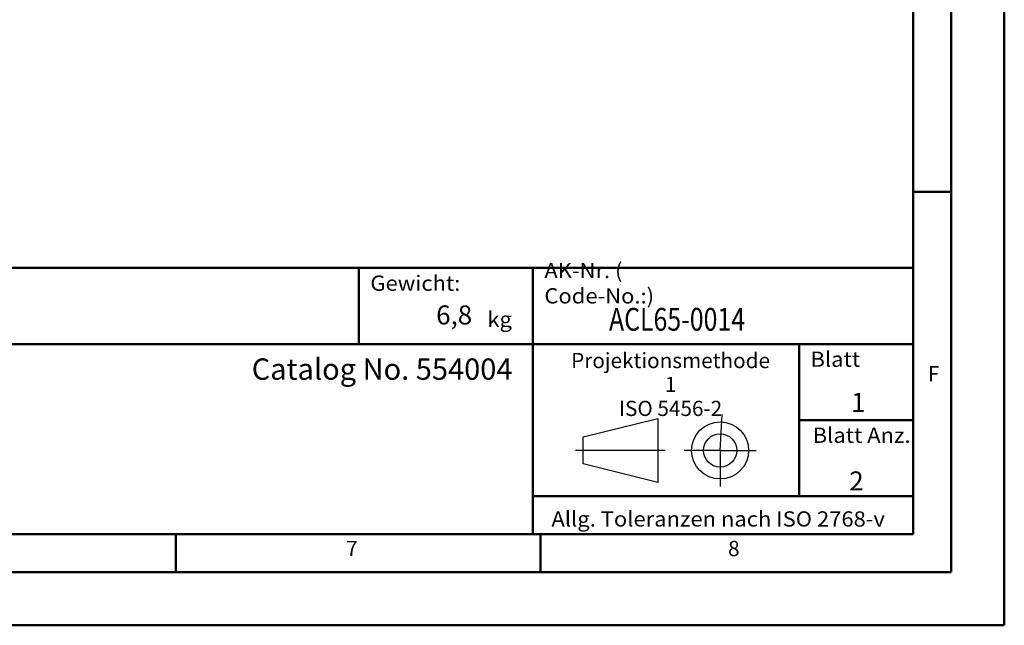
# Model space of a CAD drawing. Units: millimetres. Extents: x 0 to 735, y 0 to 520.
# Drawn here: x 508 to 735, y 0 to 139 of the extents above; entities that cross this region are included whole.
import ezdxf

# ---------------------------------------------------------------- set-up
doc = ezdxf.new("R2010")
doc.units = ezdxf.units.MM
doc.header["$LTSCALE"] = 1.75
for name, color, linetype, lineweight in [('Skizziergeometrie(DIN)', 7, 'Continuous', 50), ('Skizzierlinie(DIN)', 7, 'Continuous', 25), ('Symbole(DIN)', 7, 'Continuous', 25)]:
    doc.layers.add(name, color=color, linetype=linetype, lineweight=lineweight)
doc.styles.add('Aktuell-DIN', font='arial.ttf')
doc.styles.add('Textstil10', font='arial.ttf')
doc.styles.add('Textstil49', font='arial.ttf', dxfattribs={"width": 1.064})

# ---------------------------------------------------------------- blocks, each defined once
blk = doc.blocks.new('Ränder A3')
at = {"layer": 'Skizziergeometrie(DIN)'}
for p, q in [((420, 297), (420, 0)), ((413, 7), (413, 290)), ((408, 102), (408, 12)), ((408, 57), (413, 57)), ((408, 12), (215, 12)), ((311, 7), (311, 12)), ((359, 7), (359, 12)), ((18, 7), (413, 7)), ((420, 0), (230, 0))]:
    blk.add_line(p, q, dxfattribs=at)
at = {"layer": 'Symbole(DIN)', "color": 7, "char_height": 2.01, "attachment_point": 7, "style": 'Textstil49'}
for s, insert in [('F', (409.94, 31.45)), ('7', (333.42, 8.47)), ('8', (383.66, 8.47))]:
    blk.add_mtext(s, dxfattribs=dict(at, insert=insert))
blk = doc.blocks.new('Schriftfelder HVM')
at = {"layer": 'Skizziergeometrie(DIN)'}
for p, q in [((385, 35), (0, 35)), ((312.11, 35), (312.11, 25)), ((335, 35), (335, 0.06)), ((385, 0), (385, 35)), ((218, 25), (335, 25)), ((335, 25), (385, 25)), ((370, 25), (370, 5)), ((370, 15), (385, 15)), ((335, 5), (385, 5)), ((0, 0), (385, 0))]:
    blk.add_line(p, q, dxfattribs=at)
at = {"layer": 'Skizzierlinie(DIN)'}
for p, q in [((359.62, 11), (359.88, 15.74)), ((341.58, 12.77), (351.41, 15.22)), ((351.41, 15.22), (351.41, 6.78)), ((341.58, 9.23), (341.58, 12.77)), ((352.41, 11), (340.58, 11)), ((359.62, 11), (354.87, 11)), ((359.62, 11), (364.37, 11)), ((359.62, 11), (359.62, 6.25)), ((351.41, 6.78), (341.58, 9.23))]:
    blk.add_line(p, q, dxfattribs=at)
for radius in [3.75, 2.19]:
    blk.add_circle((359.62, 11), radius, dxfattribs=at)
at = {"layer": 'Symbole(DIN)', "color": 7, "style": 'Aktuell-DIN'}
for s, insert, char_height, attachment_point in [('\\fArial|b0|i0;\\W1.06;\\H2.0000;AK-Nr. ( Code-No.:)', (336.5, 33), 2, 4), ('\\fArial|b0|i0;\\W1.06;\\H2.0000;Gewicht:', (313.61, 33), 2, 4), ('6,8', (327, 28.5), 2.5, 6), ('\\fArial|b0|i0;\\W1.06;\\H2.0000;kg', (329, 28.25), 2, 4), ('\\fArial|b0|i0;\\W1.06;\\H2.0000;Blatt', (371.5, 23), 2, 4)]:
    blk.add_mtext(s, dxfattribs=dict(at, insert=insert, char_height=char_height, attachment_point=attachment_point))
for s, insert, char_height, width, attachment_point in [('\\fArial|b0|i0;\\W0.80;\\H3.0000;ACL65-0014', (345, 28.25), 3, 35.0192, 4), ('\\fArial|b0|i0;\\H2.8000;Catalog No. 554004', (298, 21.7), 2.8, 48.6538, 4), ('1', (377.79, 17), 2.5, 12.4746, 5), ('\\fArial|b0|i0;\\W1.06;\\H2.0000;Blatt Anz.', (371.79, 13), 2, 16.494, 4), ('\\fArial|b0|i0;\\W1.06;\\H2.0000;Allg. Toleranzen nach ISO 2768-v', (359.36, 1.99), 2, 49.3607, 5)]:
    blk.add_mtext(s, dxfattribs=dict(at, insert=insert, char_height=char_height, width=width, attachment_point=attachment_point))
at = {"layer": 'Symbole(DIN)', "color": 7, "insert": (353.1, 19.68), "char_height": 2, "width": 27.1419, "attachment_point": 5, "line_spacing_factor": 0.944221, "style": 'Aktuell-DIN'}
blk.add_mtext('\\fArial|b0|i0;\\H2.0000;Projektionsmethode 1\\PISO 5456-2', dxfattribs=at)
at = {"layer": 'Symbole(DIN)', "color": 7}
for tag, p, height, style in [('Anzahl_Blätter_001', (376.61, 5.74), 2.5, 'Aktuell-DIN'), ('Blattgröße_001', (13.03, 1.29), 2.49, 'Textstil10')]:
    blk.add_attdef(tag, p, '', height=height, dxfattribs=dict(at, style=style))

msp = doc.modelspace()

# ---------------------------------------------------------------- block references
at = {"xscale": 1.75, "yscale": 1.75, "zscale": 1.75}
msp.add_blockref('Ränder A3', (0, 0), dxfattribs=at)
ref = msp.add_blockref('Schriftfelder HVM', (40.25, 21), dxfattribs=dict(xscale=1.75, yscale=1.75, zscale=1.75))
ref.add_attrib('Anzahl_Blätter_001', '2', (699.32, 31.04), dxfattribs={"layer": 'Symbole(DIN)', "color": 7, "height": 4.38, "style": 'Aktuell-DIN'})

doc.saveas('drawing.dxf')
